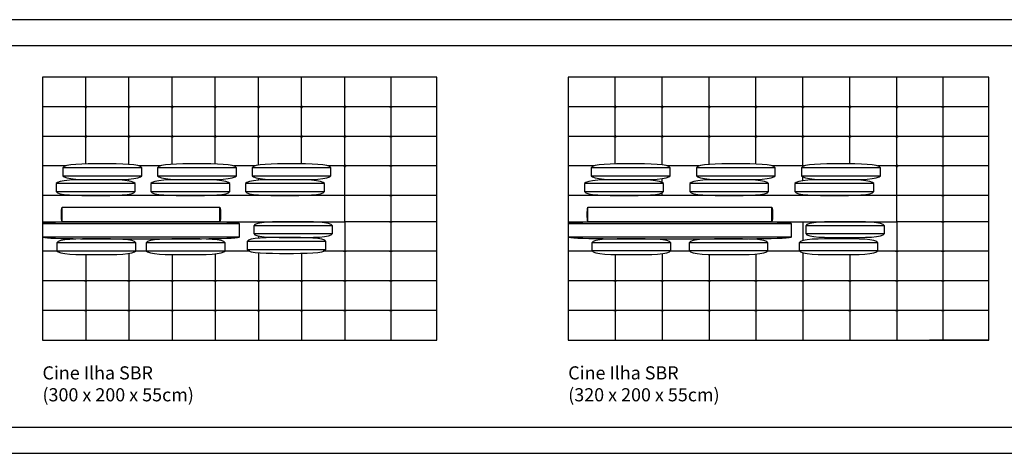
# Model space of a CAD drawing. Units: centimetres. Extents: x 0 to 4109, y 0 to 6100.
# Drawn here: x 2003 to 2752, y 4950 to 5280 of the extents above; entities that cross this region are included whole.
import ezdxf

# ---------------------------------------------------------------- set-up
doc = ezdxf.new("R2010")
doc.units = ezdxf.units.CM
doc.header["$LTSCALE"] = 0.5
doc.layers.get('0').update_dxf_attribs({"true_color": 0x000000})
doc.layers.add('Default', color=7, linetype='Continuous', true_color=0x000000)
doc.styles.add('1_1', font='arial.ttf')

msp = doc.modelspace()

# ---------------------------------------------------------------- linework, layer by layer
at = {"color": 0}
for p, q in [((2285.02, 5236.23), (2285.02, 5036.22)), ((2240.71, 5123.24), (2180.71, 5123.24)), ((2180.71, 5117.24), (2240.71, 5117.24)), ((2091.02, 5110.22), (2031.02, 5110.22)), ((2159.02, 5110.22), (2099.02, 5110.22)), ((2235.71, 5111.17), (2175.71, 5111.17)), ((2031.02, 5104.22), (2091.02, 5104.22)), ((2099.02, 5104.22), (2159.02, 5104.22)), ((2175.71, 5105.17), (2235.71, 5105.17))]:
    msp.add_line(p, q, dxfattribs=at)
for p, q in [((2705.03, 5236.23), (2705.03, 5036.22)), ((2095.52, 5167.29), (2035.52, 5167.29)), ((2167.52, 5167.29), (2107.52, 5167.29)), ((2239.52, 5167.29), (2179.52, 5167.29)), ((2497.52, 5167.29), (2437.52, 5167.29)), ((2577.52, 5167.29), (2517.52, 5167.29)), ((2657.52, 5167.29), (2597.52, 5167.29)), ((2090.52, 5155.22), (2030.52, 5155.22)), ((2035.52, 5161.29), (2095.52, 5161.29)), ((2162.52, 5155.22), (2102.52, 5155.22)), ((2107.52, 5161.29), (2167.52, 5161.29)), ((2234.52, 5155.22), (2174.52, 5155.22)), ((2179.52, 5161.29), (2239.52, 5161.29)), ((2492.52, 5155.22), (2432.52, 5155.22)), ((2437.52, 5161.29), (2497.52, 5161.29)), ((2572.52, 5155.22), (2512.52, 5155.22)), ((2517.52, 5161.29), (2577.52, 5161.29)), ((2652.52, 5155.22), (2592.52, 5155.22)), ((2597.52, 5161.29), (2657.52, 5161.29)), ((2030.52, 5149.22), (2090.52, 5149.22)), ((2102.52, 5149.22), (2162.52, 5149.22)), ((2174.52, 5149.22), (2234.52, 5149.22)), ((2432.52, 5149.22), (2492.52, 5149.22)), ((2512.52, 5149.22), (2572.52, 5149.22)), ((2592.52, 5149.22), (2652.52, 5149.22)), ((2660.72, 5123.23), (2600.72, 5123.23)), ((2600.72, 5117.23), (2660.72, 5117.23)), ((2498.02, 5110.23), (2438.02, 5110.23)), ((2572.03, 5110.23), (2512.03, 5110.23)), ((2655.72, 5110.23), (2595.72, 5110.23)), ((2438.02, 5104.23), (2498.02, 5104.23)), ((2512.03, 5104.23), (2572.03, 5104.23)), ((2595.72, 5104.23), (2655.72, 5104.23))]:
    msp.add_line(p, q)
for points in [[(2020.02, 5126.23), (2020.02, 5036.23), (2320.02, 5036.23), (2320.02, 5236.23), (2020.02, 5236.23), (2020.02, 5146.22)], [(2052.88, 5170.21), (2052.88, 5236.23)], [(2085.73, 5169.91), (2085.73, 5236.23)], [(2118.59, 5169.99), (2118.59, 5236.23)], [(2151.45, 5170.19), (2151.45, 5236.23)], [(2184.31, 5169.37), (2184.31, 5236.23)], [(2217.16, 5170.28), (2217.16, 5236.23)], [(2250.02, 5146.22), (2250.02, 5236.23)], [(2320.02, 5213.73), (2020.02, 5213.73)], [(2320.02, 5191.23), (2020.02, 5191.23)], [(2037.53, 5168.73), (2020.02, 5168.73)], [(2109.53, 5168.73), (2093.51, 5168.73)], [(2181.53, 5168.73), (2165.51, 5168.73)], [(2320.02, 5168.73), (2237.51, 5168.73)], [(2052.88, 5158.21), (2052.88, 5158.38)], [(2085.73, 5157.3), (2085.73, 5158.68)], [(2118.59, 5158.11), (2118.59, 5158.6)], [(2151.45, 5157.92), (2151.45, 5158.4)], [(2184.31, 5157.84), (2184.31, 5159.22)], [(2217.16, 5158.14), (2217.16, 5158.31)], [(2085.73, 5146.22), (2085.73, 5147.15)], [(2184.31, 5146.22), (2184.31, 5146.61)], [(2052.88, 5146.22), (2052.88, 5146.24)], [(2118.59, 5146.22), (2118.59, 5146.33)], [(2151.45, 5146.22), (2151.45, 5146.53)], [(2217.16, 5146.22), (2217.16, 5146.3)], [(2320.02, 5146.23), (2250.02, 5146.23)], [(2035.02, 5126.24), (2035.02, 5137.24)], [(2155.02, 5126.24), (2155.02, 5137.24)], [(2170.02, 5124.73), (2020.02, 5124.73)], [(2052.88, 5126.23), (2052.88, 5126.14)], [(2085.73, 5126.23), (2085.73, 5126.23)], [(2118.59, 5126.23), (2118.59, 5126.22)], [(2151.45, 5126.23), (2151.45, 5125.97)], [(2184.31, 5126.23), (2184.31, 5125.09)], [(2217.16, 5126.23), (2217.16, 5126.23)], [(2320.02, 5126.23), (2250.02, 5126.23)], [(2250.02, 5126.23), (2250.02, 5036.22)], [(2020.02, 5114.73), (2170.02, 5114.73)], [(2052.88, 5113.32), (2052.88, 5113.2)], [(2085.73, 5113.23), (2085.73, 5112.38)], [(2118.59, 5113.25), (2118.59, 5113.18)], [(2151.45, 5113.49), (2151.45, 5112.65)], [(2184.31, 5115.38), (2184.31, 5113.69)], [(2217.16, 5114.25), (2217.16, 5114.11)], [(2031.33, 5103.73), (2020.02, 5103.73)], [(2085.73, 5102.07), (2085.73, 5036.22)], [(2099.33, 5103.73), (2090.71, 5103.73)], [(2151.45, 5101.79), (2151.45, 5036.22)], [(2177.75, 5103.73), (2158.71, 5103.73)], [(2184.31, 5102.64), (2184.31, 5036.22)], [(2217.16, 5102.23), (2217.16, 5036.22)], [(2320.02, 5103.73), (2233.68, 5103.73)], [(2052.88, 5101.24), (2052.88, 5036.22)], [(2118.59, 5101.27), (2118.59, 5036.22)], [(2320.02, 5081.23), (2020.02, 5081.23)], [(2320.02, 5058.73), (2020.02, 5058.73)]]:
    msp.add_lwpolyline(points, dxfattribs=at)
for points in [[(2420.02, 5126.23), (2420.02, 5036.23), (2740.03, 5036.23), (2740.03, 5236.23), (2420.02, 5236.23), (2420.02, 5146.22)], [(2455.74, 5170.23), (2455.74, 5236.23)], [(2491.45, 5169.56), (2491.45, 5236.23)], [(2527.17, 5169.9), (2527.17, 5236.23)], [(2562.88, 5170.14), (2562.88, 5236.23)], [(2598.6, 5168.33), (2598.6, 5236.23)], [(2634.31, 5170.28), (2634.31, 5236.23)], [(2670.02, 5146.22), (2670.02, 5236.23)], [(2052.88, 5214.73), (2052.88, 5212.73)], [(2085.73, 5214.73), (2085.73, 5212.73)], [(2118.59, 5214.73), (2118.59, 5212.73)], [(2151.45, 5214.73), (2151.45, 5212.73)], [(2184.31, 5214.73), (2184.31, 5212.73)], [(2217.16, 5214.73), (2217.16, 5212.73)], [(2250.02, 5214.73), (2250.02, 5212.73)], [(2285.02, 5214.73), (2285.02, 5212.73)], [(2455.74, 5214.73), (2455.74, 5212.73)], [(2491.45, 5214.73), (2491.45, 5212.73)], [(2527.17, 5214.73), (2527.17, 5212.73)], [(2562.88, 5214.73), (2562.88, 5212.73)], [(2598.6, 5214.73), (2598.6, 5212.73)], [(2634.31, 5214.73), (2634.31, 5212.73)], [(2670.02, 5214.73), (2670.02, 5212.73)], [(2705.03, 5214.73), (2705.03, 5212.73)], [(2051.88, 5213.73), (2053.88, 5213.73)], [(2084.73, 5213.73), (2086.73, 5213.73)], [(2117.59, 5213.73), (2119.59, 5213.73)], [(2150.45, 5213.73), (2152.45, 5213.73)], [(2183.31, 5213.73), (2185.31, 5213.73)], [(2216.16, 5213.73), (2218.16, 5213.73)], [(2249.02, 5213.73), (2251.02, 5213.73)], [(2284.02, 5213.73), (2286.02, 5213.73)], [(2740.03, 5213.73), (2420.02, 5213.73)], [(2454.74, 5213.73), (2456.74, 5213.73)], [(2490.45, 5213.73), (2492.45, 5213.73)], [(2526.17, 5213.73), (2528.17, 5213.73)], [(2561.88, 5213.73), (2563.88, 5213.73)], [(2597.6, 5213.73), (2599.6, 5213.73)], [(2633.31, 5213.73), (2635.31, 5213.73)], [(2669.02, 5213.73), (2671.02, 5213.73)], [(2704.03, 5213.73), (2706.03, 5213.73)], [(2052.88, 5192.23), (2052.88, 5190.23)], [(2085.73, 5192.23), (2085.73, 5190.23)], [(2118.59, 5192.23), (2118.59, 5190.23)], [(2151.45, 5192.23), (2151.45, 5190.23)], [(2184.31, 5192.23), (2184.31, 5190.23)], [(2217.16, 5192.23), (2217.16, 5190.23)], [(2250.02, 5192.23), (2250.02, 5190.23)], [(2285.02, 5192.23), (2285.02, 5190.23)], [(2455.74, 5192.23), (2455.74, 5190.23)], [(2491.45, 5192.23), (2491.45, 5190.23)], [(2527.17, 5192.23), (2527.17, 5190.23)], [(2562.88, 5192.23), (2562.88, 5190.23)], [(2598.6, 5192.23), (2598.6, 5190.23)], [(2634.31, 5192.23), (2634.31, 5190.23)], [(2670.02, 5192.23), (2670.02, 5190.23)], [(2705.03, 5192.23), (2705.03, 5190.23)], [(2051.88, 5191.23), (2053.88, 5191.23)], [(2084.73, 5191.23), (2086.73, 5191.23)], [(2117.59, 5191.23), (2119.59, 5191.23)], [(2150.45, 5191.23), (2152.45, 5191.23)], [(2183.31, 5191.23), (2185.31, 5191.23)], [(2216.16, 5191.23), (2218.16, 5191.23)], [(2249.02, 5191.23), (2251.02, 5191.23)], [(2284.02, 5191.23), (2286.02, 5191.23)], [(2740.03, 5191.23), (2420.02, 5191.23)], [(2454.74, 5191.23), (2456.74, 5191.23)], [(2490.45, 5191.23), (2492.45, 5191.23)], [(2526.17, 5191.23), (2528.17, 5191.23)], [(2561.88, 5191.23), (2563.88, 5191.23)], [(2597.6, 5191.23), (2599.6, 5191.23)], [(2633.31, 5191.23), (2635.31, 5191.23)], [(2669.02, 5191.23), (2671.02, 5191.23)], [(2704.03, 5191.23), (2706.03, 5191.23)], [(2250.02, 5169.73), (2250.02, 5167.73)], [(2285.02, 5169.73), (2285.02, 5167.73)], [(2670.02, 5169.73), (2670.02, 5167.73)], [(2705.03, 5169.73), (2705.03, 5167.73)], [(2249.02, 5168.73), (2251.02, 5168.73)], [(2284.02, 5168.73), (2286.02, 5168.73)], [(2439.53, 5168.73), (2420.02, 5168.73)], [(2519.53, 5168.73), (2495.51, 5168.73)], [(2599.53, 5168.73), (2575.51, 5168.73)], [(2740.03, 5168.73), (2655.51, 5168.73)], [(2669.02, 5168.73), (2671.02, 5168.73)], [(2704.03, 5168.73), (2706.03, 5168.73)], [(2455.74, 5158.21), (2455.74, 5158.36)], [(2491.45, 5156.26), (2491.45, 5159.03)], [(2527.17, 5158.07), (2527.17, 5158.69)], [(2562.88, 5157.83), (2562.88, 5158.45)], [(2598.6, 5157.49), (2598.6, 5160.26)], [(2634.31, 5158.16), (2634.31, 5158.31)], [(2285.02, 5147.23), (2285.02, 5145.23)], [(2491.45, 5146.22), (2491.45, 5148.18)], [(2562.88, 5146.22), (2562.88, 5146.62)], [(2598.6, 5146.22), (2598.6, 5146.96)], [(2705.03, 5147.23), (2705.03, 5145.23)], [(2284.02, 5146.23), (2286.02, 5146.23)], [(2455.74, 5146.22), (2455.74, 5146.23)], [(2527.17, 5146.22), (2527.17, 5146.37)], [(2634.31, 5146.22), (2634.31, 5146.29)], [(2740.03, 5146.23), (2670.02, 5146.23)], [(2704.03, 5146.23), (2706.03, 5146.23)], [(2435.02, 5126.23), (2435.02, 5137.23)], [(2575.03, 5126.23), (2575.03, 5137.23)], [(2284.02, 5126.14), (2286.02, 5126.14)], [(2285.02, 5127.14), (2285.02, 5125.14)], [(2590.03, 5124.73), (2420.02, 5124.73)], [(2455.74, 5126.23), (2455.74, 5126.12)], [(2491.45, 5126.23), (2491.45, 5126.23)], [(2527.17, 5126.23), (2527.17, 5126.22)], [(2562.88, 5126.23), (2562.88, 5126.05)], [(2598.6, 5126.23), (2598.6, 5111.91)], [(2740.03, 5126.23), (2670.02, 5126.23)], [(2670.02, 5126.23), (2670.02, 5036.22)], [(2704.03, 5126.23), (2706.03, 5126.23)], [(2705.03, 5127.23), (2705.03, 5125.23)], [(2420.02, 5114.73), (2590.03, 5114.73)], [(2455.74, 5113.33), (2455.74, 5113.15)], [(2491.45, 5113.23), (2491.45, 5112.55)], [(2527.17, 5113.23), (2527.17, 5113.09)], [(2562.88, 5113.41), (2562.88, 5112.79)], [(2634.31, 5114.24), (2634.31, 5113.2)], [(2249.02, 5103.73), (2251.02, 5103.73)], [(2250.02, 5104.73), (2250.02, 5102.73)], [(2284.02, 5103.73), (2286.02, 5103.73)], [(2285.02, 5104.73), (2285.02, 5102.73)], [(2438.34, 5103.73), (2420.02, 5103.73)], [(2491.45, 5101.9), (2491.45, 5036.22)], [(2512.34, 5103.73), (2497.71, 5103.73)], [(2596.03, 5103.73), (2571.71, 5103.73)], [(2598.6, 5102.54), (2598.6, 5036.22)], [(2740.03, 5103.73), (2655.41, 5103.73)], [(2669.02, 5103.73), (2671.02, 5103.73)], [(2670.02, 5104.73), (2670.02, 5102.73)], [(2704.03, 5103.73), (2706.03, 5103.73)], [(2705.03, 5104.73), (2705.03, 5102.73)], [(2455.74, 5101.3), (2455.74, 5036.22)], [(2527.17, 5101.36), (2527.17, 5036.22)], [(2562.88, 5101.66), (2562.88, 5036.22)], [(2634.31, 5101.25), (2634.31, 5036.22)], [(2051.88, 5081.23), (2053.88, 5081.23)], [(2052.88, 5082.23), (2052.88, 5080.23)], [(2084.73, 5081.23), (2086.73, 5081.23)], [(2085.73, 5082.23), (2085.73, 5080.23)], [(2117.59, 5081.23), (2119.59, 5081.23)], [(2118.59, 5082.23), (2118.59, 5080.23)], [(2150.45, 5081.23), (2152.45, 5081.23)], [(2151.45, 5082.23), (2151.45, 5080.23)], [(2183.31, 5081.23), (2185.31, 5081.23)], [(2184.31, 5082.23), (2184.31, 5080.23)], [(2216.16, 5081.23), (2218.16, 5081.23)], [(2217.16, 5082.23), (2217.16, 5080.23)], [(2249.02, 5081.23), (2251.02, 5081.23)], [(2250.02, 5082.23), (2250.02, 5080.23)], [(2284.02, 5081.23), (2286.02, 5081.23)], [(2285.02, 5082.23), (2285.02, 5080.23)], [(2740.03, 5081.23), (2420.02, 5081.23)], [(2454.74, 5081.23), (2456.74, 5081.23)], [(2455.74, 5082.23), (2455.74, 5080.23)], [(2490.45, 5081.23), (2492.45, 5081.23)], [(2491.45, 5082.23), (2491.45, 5080.23)], [(2526.17, 5081.23), (2528.17, 5081.23)], [(2527.17, 5082.23), (2527.17, 5080.23)], [(2561.88, 5081.23), (2563.88, 5081.23)], [(2562.88, 5082.23), (2562.88, 5080.23)], [(2597.6, 5081.23), (2599.6, 5081.23)], [(2598.6, 5082.23), (2598.6, 5080.23)], [(2633.31, 5081.23), (2635.31, 5081.23)], [(2634.31, 5082.23), (2634.31, 5080.23)], [(2669.02, 5081.23), (2671.02, 5081.23)], [(2670.02, 5082.23), (2670.02, 5080.23)], [(2704.03, 5081.23), (2706.03, 5081.23)], [(2705.03, 5082.23), (2705.03, 5080.23)], [(2051.88, 5058.73), (2053.88, 5058.73)], [(2052.88, 5059.73), (2052.88, 5057.73)], [(2084.73, 5058.73), (2086.73, 5058.73)], [(2085.73, 5059.73), (2085.73, 5057.73)], [(2117.59, 5058.73), (2119.59, 5058.73)], [(2118.59, 5059.73), (2118.59, 5057.73)], [(2150.45, 5058.73), (2152.45, 5058.73)], [(2151.45, 5059.73), (2151.45, 5057.73)], [(2183.31, 5058.73), (2185.31, 5058.73)], [(2184.31, 5059.73), (2184.31, 5057.73)], [(2216.16, 5058.73), (2218.16, 5058.73)], [(2217.16, 5059.73), (2217.16, 5057.73)], [(2249.02, 5058.73), (2251.02, 5058.73)], [(2250.02, 5059.73), (2250.02, 5057.73)], [(2284.02, 5058.73), (2286.02, 5058.73)], [(2285.02, 5059.73), (2285.02, 5057.73)], [(2740.03, 5058.73), (2420.02, 5058.73)], [(2454.74, 5058.73), (2456.74, 5058.73)], [(2455.74, 5059.73), (2455.74, 5057.73)], [(2490.45, 5058.73), (2492.45, 5058.73)], [(2491.45, 5059.73), (2491.45, 5057.73)], [(2526.17, 5058.73), (2528.17, 5058.73)], [(2527.17, 5059.73), (2527.17, 5057.73)], [(2561.88, 5058.73), (2563.88, 5058.73)], [(2562.88, 5059.73), (2562.88, 5057.73)], [(2597.6, 5058.73), (2599.6, 5058.73)], [(2598.6, 5059.73), (2598.6, 5057.73)], [(2633.31, 5058.73), (2635.31, 5058.73)], [(2634.31, 5059.73), (2634.31, 5057.73)], [(2669.02, 5058.73), (2671.02, 5058.73)], [(2670.02, 5059.73), (2670.02, 5057.73)], [(2704.03, 5058.73), (2706.03, 5058.73)], [(2705.03, 5059.73), (2705.03, 5057.73)], [(2740.03, 5036.23), (2695.03, 5036.23)], [(2708.58, 5036.23), (2719.16, 5036.23)], [(2719.16, 5036.23), (2740.03, 5036.23)]]:
    msp.add_lwpolyline(points)
msp.add_lwpolyline([(2020.02, 5126.23), (2250.02, 5126.23), (2250.02, 5146.22), (2020.02, 5146.22)], close=True, dxfattribs=at)
msp.add_lwpolyline([(2420.02, 5126.23), (2670.02, 5126.23), (2670.02, 5146.22), (2420.02, 5146.22)], close=True)
for points, degree in [([(2095.52, 5167.29), (2094.52, 5170.29), (2065.52, 5170.29), (2036.52, 5170.29), (2035.52, 5167.29)], 3), ([(2167.52, 5167.29), (2166.52, 5170.29), (2137.52, 5170.29), (2108.52, 5170.29), (2107.52, 5167.29)], 3), ([(2239.52, 5167.29), (2238.52, 5170.29), (2209.52, 5170.29), (2180.52, 5170.29), (2179.52, 5167.29)], 3), ([(2497.52, 5167.29), (2496.52, 5170.29), (2467.52, 5170.29), (2438.52, 5170.29), (2437.52, 5167.29)], 3), ([(2577.52, 5167.29), (2576.52, 5170.29), (2547.52, 5170.29), (2518.52, 5170.29), (2517.52, 5167.29)], 3), ([(2657.52, 5167.29), (2656.52, 5170.29), (2627.52, 5170.29), (2598.52, 5170.29), (2597.52, 5167.29)], 3), ([(2035.52, 5167.29), (2035.52, 5161.29)], 1), ([(2095.52, 5161.29), (2095.52, 5167.29)], 1), ([(2107.52, 5167.29), (2107.52, 5161.29)], 1), ([(2167.52, 5161.29), (2167.52, 5167.29)], 1), ([(2179.52, 5167.29), (2179.52, 5161.29)], 1), ([(2239.52, 5161.29), (2239.52, 5167.29)], 1), ([(2437.52, 5167.29), (2437.52, 5161.29)], 1), ([(2497.52, 5161.29), (2497.52, 5167.29)], 1), ([(2517.52, 5167.29), (2517.52, 5161.29)], 1), ([(2577.52, 5161.29), (2577.52, 5167.29)], 1), ([(2597.52, 5167.29), (2597.52, 5161.29)], 1), ([(2657.52, 5161.29), (2657.52, 5167.29)], 1), ([(2090.52, 5155.22), (2089.52, 5158.22), (2060.52, 5158.22), (2031.52, 5158.22), (2030.52, 5155.22)], 3), ([(2030.52, 5155.22), (2030.52, 5149.22)], 1), ([(2035.52, 5161.29), (2036.52, 5158.29), (2065.52, 5158.29), (2094.52, 5158.29), (2095.52, 5161.29)], 3), ([(2090.52, 5149.22), (2090.52, 5155.22)], 1), ([(2162.52, 5155.22), (2161.52, 5158.22), (2132.52, 5158.22), (2103.52, 5158.22), (2102.52, 5155.22)], 3), ([(2102.52, 5155.22), (2102.52, 5149.22)], 1), ([(2107.52, 5161.29), (2108.52, 5158.29), (2137.52, 5158.29), (2166.52, 5158.29), (2167.52, 5161.29)], 3), ([(2162.52, 5149.22), (2162.52, 5155.22)], 1), ([(2234.52, 5155.22), (2233.52, 5158.22), (2204.52, 5158.22), (2175.52, 5158.22), (2174.52, 5155.22)], 3), ([(2174.52, 5155.22), (2174.52, 5149.22)], 1), ([(2179.52, 5161.29), (2180.52, 5158.29), (2209.52, 5158.29), (2238.52, 5158.29), (2239.52, 5161.29)], 3), ([(2234.52, 5149.22), (2234.52, 5155.22)], 1), ([(2492.52, 5155.22), (2491.52, 5158.22), (2462.52, 5158.22), (2433.52, 5158.22), (2432.52, 5155.22)], 3), ([(2432.52, 5155.22), (2432.52, 5149.22)], 1), ([(2437.52, 5161.29), (2438.52, 5158.29), (2467.52, 5158.29), (2496.52, 5158.29), (2497.52, 5161.29)], 3), ([(2492.52, 5149.22), (2492.52, 5155.22)], 1), ([(2572.52, 5155.22), (2571.52, 5158.22), (2542.52, 5158.22), (2513.52, 5158.22), (2512.52, 5155.22)], 3), ([(2512.52, 5155.22), (2512.52, 5149.22)], 1), ([(2517.52, 5161.29), (2518.52, 5158.29), (2547.52, 5158.29), (2576.52, 5158.29), (2577.52, 5161.29)], 3), ([(2572.52, 5149.22), (2572.52, 5155.22)], 1), ([(2652.52, 5155.22), (2651.52, 5158.22), (2622.52, 5158.22), (2593.52, 5158.22), (2592.52, 5155.22)], 3), ([(2592.52, 5155.22), (2592.52, 5149.22)], 1), ([(2597.52, 5161.29), (2598.52, 5158.29), (2627.52, 5158.29), (2656.52, 5158.29), (2657.52, 5161.29)], 3), ([(2652.52, 5149.22), (2652.52, 5155.22)], 1), ([(2030.52, 5149.22), (2031.52, 5146.22), (2060.52, 5146.22), (2089.52, 5146.22), (2090.52, 5149.22)], 3), ([(2102.52, 5149.22), (2103.52, 5146.22), (2132.52, 5146.22), (2161.52, 5146.22), (2162.52, 5149.22)], 3), ([(2174.52, 5149.22), (2175.52, 5146.22), (2204.52, 5146.22), (2233.52, 5146.22), (2234.52, 5149.22)], 3), ([(2432.52, 5149.22), (2433.52, 5146.22), (2462.52, 5146.22), (2491.52, 5146.22), (2492.52, 5149.22)], 3), ([(2512.52, 5149.22), (2513.52, 5146.22), (2542.52, 5146.22), (2571.52, 5146.22), (2572.52, 5149.22)], 3), ([(2592.52, 5149.22), (2593.52, 5146.22), (2622.52, 5146.22), (2651.52, 5146.22), (2652.52, 5149.22)], 3), ([(2435.02, 5126.23), (2434.52, 5127.23), (2434.52, 5131.73), (2434.52, 5136.23), (2435.02, 5137.23)], 3), ([(2435.02, 5137.23), (2575.03, 5137.23)], 1), ([(2575.03, 5137.23), (2575.53, 5136.23), (2575.53, 5131.73), (2575.53, 5127.23), (2575.03, 5126.23)], 3), ([(2590.03, 5124.73), (2590.03, 5126.23), (2505.12, 5126.23), (2420.02, 5126.23), (2420.02, 5124.73)], 3), ([(2420.02, 5124.73), (2420.02, 5114.73)], 1), ([(2575.03, 5126.23), (2435.02, 5126.23)], 1), ([(2590.03, 5114.73), (2590.03, 5124.73)], 1), ([(2660.72, 5123.23), (2659.72, 5126.23), (2630.72, 5126.23), (2601.72, 5126.23), (2600.72, 5123.23)], 3), ([(2600.72, 5123.23), (2600.72, 5117.23)], 1), ([(2600.72, 5117.23), (2601.72, 5114.23), (2630.72, 5114.23), (2659.72, 5114.23), (2660.72, 5117.23)], 3), ([(2660.72, 5117.23), (2660.72, 5123.23)], 1), ([(2420.02, 5114.73), (2420.02, 5113.23), (2505.12, 5113.23), (2590.03, 5113.23), (2590.03, 5114.73)], 3), ([(2498.02, 5110.23), (2497.02, 5113.23), (2468.02, 5113.23), (2439.02, 5113.23), (2438.02, 5110.23)], 3), ([(2438.02, 5110.23), (2438.02, 5104.23)], 1), ([(2498.02, 5104.23), (2498.02, 5110.23)], 1), ([(2572.03, 5110.23), (2571.03, 5113.23), (2542.03, 5113.23), (2513.03, 5113.23), (2512.03, 5110.23)], 3), ([(2512.03, 5110.23), (2512.03, 5104.23)], 1), ([(2572.03, 5104.23), (2572.03, 5110.23)], 1), ([(2655.72, 5110.23), (2654.72, 5113.23), (2625.72, 5113.23), (2596.72, 5113.23), (2595.72, 5110.23)], 3), ([(2595.72, 5110.23), (2595.72, 5104.23)], 1), ([(2655.72, 5104.23), (2655.72, 5110.23)], 1), ([(2438.02, 5104.23), (2439.02, 5101.23), (2468.02, 5101.23), (2497.02, 5101.23), (2498.02, 5104.23)], 3), ([(2512.03, 5104.23), (2513.03, 5101.23), (2542.03, 5101.23), (2571.03, 5101.23), (2572.03, 5104.23)], 3), ([(2595.72, 5104.23), (2596.72, 5101.23), (2625.72, 5101.23), (2654.72, 5101.23), (2655.72, 5104.23)], 3)]:
    msp.add_open_spline(points, degree=degree)
for points, degree in [([(2035.02, 5126.24), (2034.52, 5127.24), (2034.52, 5131.74), (2034.52, 5136.24), (2035.02, 5137.24)], 3), ([(2035.02, 5137.24), (2155.02, 5137.24)], 1), ([(2155.02, 5137.24), (2155.52, 5136.24), (2155.52, 5131.74), (2155.52, 5127.24), (2155.02, 5126.24)], 3), ([(2170.02, 5124.73), (2170.02, 5126.23), (2095.02, 5126.23), (2020.02, 5126.23), (2020.02, 5124.73)], 3), ([(2020.02, 5124.73), (2020.02, 5114.73)], 1), ([(2155.02, 5126.24), (2035.02, 5126.24)], 1), ([(2170.02, 5114.73), (2170.02, 5124.73)], 1), ([(2240.71, 5123.24), (2239.71, 5126.24), (2210.71, 5126.24), (2181.71, 5126.24), (2180.71, 5123.24)], 3), ([(2180.71, 5123.24), (2180.71, 5117.24)], 1), ([(2180.71, 5117.24), (2181.71, 5114.24), (2210.71, 5114.24), (2239.71, 5114.24), (2240.71, 5117.24)], 3), ([(2240.71, 5117.24), (2240.71, 5123.24)], 1), ([(2020.02, 5114.73), (2020.02, 5113.23), (2095.02, 5113.23), (2170.02, 5113.23), (2170.02, 5114.73)], 3), ([(2091.02, 5110.22), (2090.02, 5113.22), (2061.02, 5113.22), (2032.02, 5113.22), (2031.02, 5110.22)], 3), ([(2031.02, 5110.22), (2031.02, 5104.22)], 1), ([(2091.02, 5104.22), (2091.02, 5110.22)], 1), ([(2159.02, 5110.22), (2158.02, 5113.22), (2129.02, 5113.22), (2100.02, 5113.22), (2099.02, 5110.22)], 3), ([(2099.02, 5110.22), (2099.02, 5104.22)], 1), ([(2159.02, 5104.22), (2159.02, 5110.22)], 1), ([(2235.71, 5111.17), (2234.71, 5114.17), (2205.71, 5114.17), (2176.71, 5114.17), (2175.71, 5111.17)], 3), ([(2175.71, 5111.17), (2175.71, 5105.17)], 1), ([(2235.71, 5105.17), (2235.71, 5111.17)], 1), ([(2031.02, 5104.22), (2032.02, 5101.22), (2061.02, 5101.22), (2090.02, 5101.22), (2091.02, 5104.22)], 3), ([(2099.02, 5104.22), (2100.02, 5101.22), (2129.02, 5101.22), (2158.02, 5101.22), (2159.02, 5104.22)], 3), ([(2175.71, 5105.17), (2176.71, 5102.17), (2205.71, 5102.17), (2234.71, 5102.17), (2235.71, 5105.17)], 3)]:
    msp.add_open_spline(points, degree=degree, dxfattribs=at)
at = {"layer": 'Default'}
for points in [[(0, 4950.01), (3683.82, 4950.01), (3683.82, 5280.01), (0, 5280.01)], [(300, 4970.01), (3663.82, 4970.01), (3663.82, 5260.01), (300, 5260.01)]]:
    msp.add_lwpolyline(points, close=True, dxfattribs=at)

# ---------------------------------------------------------------- texts
at = {"layer": 'Default', "char_height": 10, "width": 256.7391, "attachment_point": 1, "style": '1_1'}
for s, insert in [('{\\fArial;Cine Ilha SBR}\\P{\\fArial;(300 x 200 x 55cm)}', (2020.02, 5016.22)), ('{\\fArial;Cine Ilha SBR}\\P{\\fArial;(320 x 200 x 55cm)}', (2420.02, 5016.22))]:
    msp.add_mtext(s, dxfattribs=dict(at, insert=insert))

doc.saveas('drawing.dxf')
